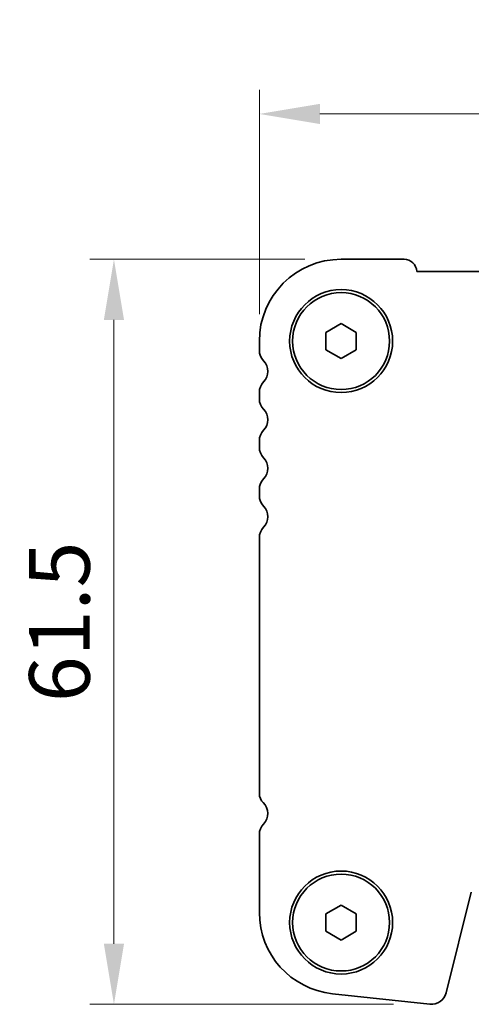
# Model space of a CAD drawing. Units: millimetres. Extents: x 29 to 5347, y 16 to 1000.
# Drawn here: x 1307 to 1345, y 871 to 952 of the extents above; entities that cross this region are included whole.
import ezdxf

# ---------------------------------------------------------------- set-up
doc = ezdxf.new("R2010")
doc.units = ezdxf.units.MM
doc.header["$LTSCALE"] = 2
doc.layers.get('Defpoints').update_dxf_attribs({"lineweight": 25})
doc.layers.add('Dimension (ISO)', color=7, linetype='Continuous', lineweight=18)
doc.layers.add('Visible (ISO)', color=7, linetype='Continuous', lineweight=35)
doc.styles.add('Note Text (TK)', font='MS PGothic.ttf')
doc.dimstyles.new('Default - Method 1b (TK)', dxfattribs={"dimscale": 2, "dimtxt": 2.5, "dimasz": 2.5, "dimexe": 1, "dimexo": 1.5, "dimgap": 1, "dimtad": 1, "dimtoh": 1, "dimrnd": 1e-08, "dimdsep": 46, "dimtxsty": 'Note Text (TK)', "dimcen": 0.09, "dimdle": 5, "dimclrd": 100, "dimclre": 100, "dimclrt": 7, "dimadec": 1, "dimazin": 1, "dimtfac": 1, "dimtmove": 0, "dimatfit": 3, "dimfxl": 1, "dimtolj": 1, "dimlwd": -1, "dimlwe": -1, "dimarcsym": 0})

# ---------------------------------------------------------------- blocks, each defined once
blk = doc.blocks.new('*D18')
at = {"layer": 'Defpoints', "color": 0}
for p in [(1327.062, 944.641), (1513.562, 925.891), (1327.062, 925.126)]:
    blk.add_point(p, dxfattribs=at)
at = {"layer": 'Dimension (ISO)', "color": 100}
for p, q in [((1327.062, 928.126), (1327.062, 946.641)), ((1513.562, 928.891), (1513.562, 946.641)), ((1508.562, 944.641), (1332.062, 944.641))]:
    blk.add_line(p, q, dxfattribs=at)
for points in [[(1332.062, 945.475), (1332.062, 943.808), (1327.062, 944.641)], [(1508.562, 945.475), (1508.562, 943.808), (1513.562, 944.641)]]:
    blk.add_solid(points, dxfattribs=at)
at = {"layer": 'Dimension (ISO)', "color": 7, "insert": (1412.869, 949.141), "char_height": 5, "attachment_point": 4, "style": 'Note Text (TK)'}
blk.add_mtext('\\A1;186.5', dxfattribs=at)
blk = doc.blocks.new('*D19')
at = {"layer": 'Defpoints', "color": 0}
for p in [(1333.812, 932.641), (1315.062, 871.141), (1341.137, 871.141)]:
    blk.add_point(p, dxfattribs=at)
at = {"layer": 'Dimension (ISO)', "color": 100}
for p, q in [((1330.812, 932.641), (1313.062, 932.641)), ((1315.062, 927.641), (1315.062, 876.141)), ((1338.137, 871.141), (1313.062, 871.141))]:
    blk.add_line(p, q, dxfattribs=at)
for points in [[(1314.229, 927.641), (1315.895, 927.641), (1315.062, 932.641)], [(1314.229, 876.141), (1315.895, 876.141), (1315.062, 871.141)]]:
    blk.add_solid(points, dxfattribs=at)
at = {"layer": 'Dimension (ISO)', "color": 7, "insert": (1310.562, 896.085), "char_height": 5, "attachment_point": 4, "rotation": 90, "style": 'Note Text (TK)'}
blk.add_mtext('\\A1;61.5', dxfattribs=at)

msp = doc.modelspace()

# ---------------------------------------------------------------- linework, layer by layer
at = {"layer": 'Visible (ISO)'}
for p, q in [((1339.0121, 932.6412), (1333.8121, 932.6412)), ((1500.5632, 931.6409), (1340.0609, 931.6412)), ((1332.562, 926.6129), (1333.812, 927.3346)), ((1332.562, 925.1695), (1332.562, 926.6129)), ((1333.812, 927.3346), (1335.062, 926.6129)), ((1335.062, 926.6129), (1335.062, 925.1695)), ((1327.062, 925.8912), (1327.062, 925.1261)), ((1333.812, 924.4478), (1332.562, 925.1695)), ((1335.062, 925.1695), (1333.812, 924.4478)), ((1327.062, 921.6563), (1327.062, 921.1261)), ((1327.062, 917.6563), (1327.062, 917.1261)), ((1327.062, 913.6563), (1327.062, 913.1261)), ((1327.062, 909.6563), (1327.062, 888.5435)), ((1327.062, 885.1563), (1327.062, 878.7288)), ((1342.4843, 872.0893), (1344.5586, 880.4087)), ((1332.562, 878.6129), (1333.812, 879.3346)), ((1333.812, 879.3346), (1335.062, 878.6129)), ((1332.562, 877.1695), (1332.562, 878.6129)), ((1335.062, 878.6129), (1335.062, 877.1695)), ((1333.812, 876.4478), (1332.562, 877.1695)), ((1335.062, 877.1695), (1333.812, 876.4478)), ((1333.0876, 872.0178), (1341.1373, 871.1489))]:
    msp.add_line(p, q, dxfattribs=at)
for centre, radius in [((1333.812, 925.8912), 4.25), ((1333.812, 925.8912), 4), ((1333.812, 877.8912), 4.25), ((1333.812, 877.8912), 4)]:
    msp.add_circle(centre, radius, dxfattribs=at)
for centre, radius, start, end in [((1333.812, 925.8912), 6.75, 89.999893, 179.999893), ((1339.0121, 931.5912), 1.05, 2.729296, 89.999893), ((1328.312, 925.1261), 1.25, 179.999893, 223.945413), ((1326.512, 923.3912), 1.25, 316.054374, 43.945413), ((1328.312, 921.6563), 1.25, 136.054374, 179.999893), ((1328.312, 921.1261), 1.25, 179.999893, 223.945413), ((1326.512, 919.3912), 1.25, 316.054374, 43.945413), ((1328.312, 917.6563), 1.25, 136.054374, 179.999893), ((1328.312, 917.1261), 1.25, 179.999893, 223.945413), ((1326.512, 915.3912), 1.25, 316.054374, 43.945413), ((1328.312, 913.6563), 1.25, 136.054374, 179.999893), ((1328.312, 913.1261), 1.25, 179.999893, 223.945413), ((1326.512, 911.3912), 1.25, 316.054374, 43.945413), ((1328.312, 909.6563), 1.25, 136.054374, 179.999893), ((1328.112, 888.5435), 1.05, 179.999893, 225.920684), ((1326.512, 886.8912), 1.25, 316.054374, 45.920684), ((1328.312, 885.1563), 1.25, 136.054374, 179.999893), ((1333.812, 878.7288), 6.75, 179.999893, 263.839476), ((1341.2714, 872.3917), 1.25, 263.839476, 345.999893)]:
    msp.add_arc(centre, radius, start, end, dxfattribs=at)

# ---------------------------------------------------------------- dimensions: what is measured, and where the dimension line sits
at = {"layer": 'Dimension (ISO)', "color": 100}
for base, p1, p2, angle, picture, middle in [((1327.062, 944.6412), (1513.562, 925.8909), (1327.062, 925.1261), 180, '*D18', (1420.312, 944.6412)), ((1315.062, 871.1412), (1333.8121, 932.6412), (1341.1373, 871.1412), 90, '*D19', (1315.062, 901.8951))]:
    dim = msp.add_linear_dim(base=base, p1=p1, p2=p2, angle=angle, dimstyle='Default - Method 1b (TK)', override={"dimtoh": 0, "dimtofl": 0, "dimatfit": 1}, dxfattribs=at)
    dim.commit()
    dim.dimension.update_dxf_attribs({"geometry": picture, "text_midpoint": middle, "dimtype": 160})

doc.saveas('drawing.dxf')
